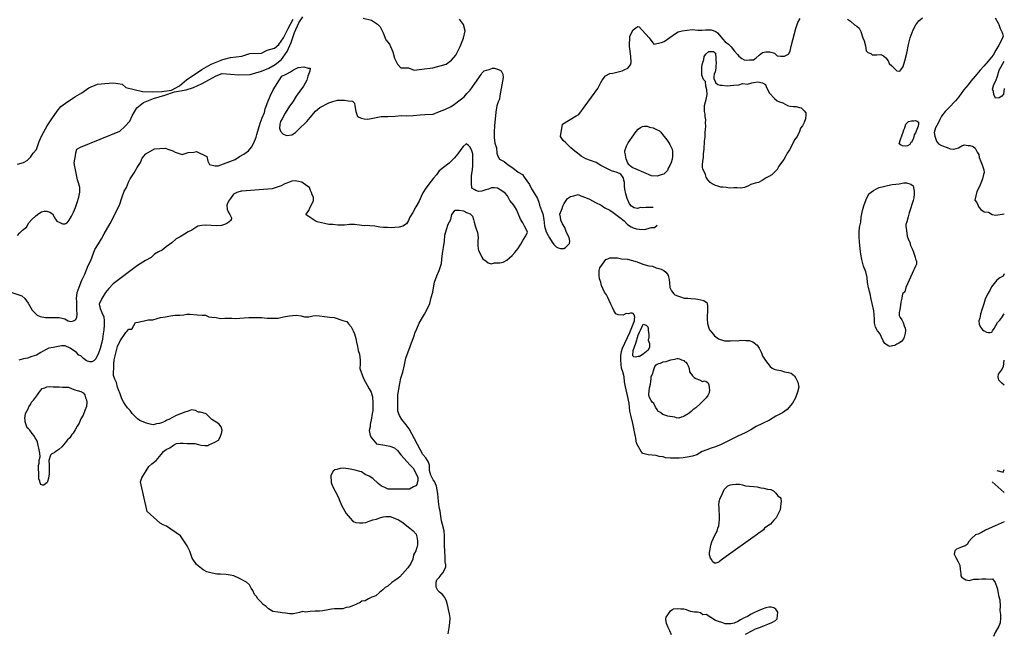
# Model space of a CAD drawing. Extents: x 520000 to 530000, y 1140000 to 1150000.
# Drawn here: x 527638 to 530000, y 1145413 to 1146884 of the extents above; entities that cross this region are included whole.
import ezdxf

# ---------------------------------------------------------------- set-up
doc = ezdxf.new("R2010")
doc.units = 0
doc.header["$MEASUREMENT"] = 0
doc.layers.add('CONTOUR_LAND', color=7, linetype='CONTINUOUS')

msp = doc.modelspace()

# ---------------------------------------------------------------- linework, layer by layer
at = {"layer": 'CONTOUR_LAND', "color": 7, "linetype": 'CONTINUOUS'}
msp.add_line((529971, 1145776, 260000), (530000, 1145751, 260000), dxfattribs=at)
for points in [[(527633, 1146367), (527638, 1146373), (527645, 1146380), (527654, 1146387), (527660, 1146397), (527667, 1146405), (527677, 1146414), (527684, 1146420), (527690, 1146424), (527697, 1146425), (527703, 1146425), (527710, 1146423), (527717, 1146419), (527721, 1146412), (527724, 1146406), (527727, 1146401), (527734, 1146398), (527741, 1146395), (527747, 1146395), (527752, 1146397), (527757, 1146404), (527762, 1146413), (527767, 1146423), (527772, 1146434), (527776, 1146446), (527780, 1146459), (527782, 1146471), (527782, 1146482), (527779, 1146493), (527777, 1146500), (527770, 1146532), (527769, 1146541), (527770, 1146550), (527772, 1146558), (527773, 1146565), (527775, 1146574), (527784, 1146579), (527878, 1146617), (527890, 1146628), (527902, 1146641), (527908, 1146654), (527919, 1146673), (527935, 1146686), (527959, 1146695), (527986, 1146703), (528009, 1146711), (528037, 1146716), (528055, 1146722), (528076, 1146731), (528092, 1146740), (528109, 1146750), (528124, 1146755), (528164, 1146752), (528191, 1146753), (528218, 1146761), (528236, 1146768), (528251, 1146777), (528266, 1146789), (528280, 1146808), (528289, 1146830), (528297, 1146854), (528308, 1146877), (528317, 1146891)], [(527633, 1146538), (527647, 1146542), (527656, 1146547), (527664, 1146555), (527670, 1146564), (527678, 1146573), (527685, 1146592), (527691, 1146607), (527704, 1146630), (527715, 1146647), (527728, 1146665), (527737, 1146676), (527748, 1146684), (527770, 1146699), (527787, 1146709), (527804, 1146721), (527825, 1146730), (527842, 1146731), (527863, 1146733), (527884, 1146730), (527893, 1146722), (527913, 1146717), (527933, 1146712), (527956, 1146711), (527979, 1146712), (528002, 1146715), (528021, 1146726), (528038, 1146740), (528075, 1146765), (528097, 1146778), (528125, 1146789), (528144, 1146794), (528171, 1146797), (528190, 1146803), (528218, 1146804), (528232, 1146811), (528249, 1146816), (528260, 1146825), (528271, 1146841), (528282, 1146863), (528294, 1146886)], [(528462, 1146888), (528482, 1146883), (528496, 1146874), (528503, 1146867), (528510, 1146853), (528516, 1146836), (528525, 1146826), (528533, 1146807), (528537, 1146792), (528544, 1146778), (528552, 1146769), (528571, 1146769), (528584, 1146763), (528603, 1146766), (528629, 1146769), (528647, 1146774), (528661, 1146778), (528674, 1146787), (528684, 1146799), (528695, 1146820), (528703, 1146840), (528707, 1146858), (528703, 1146873), (528693, 1146886)], [(529158, 1146434), (529141, 1146434), (529133, 1146433), (529128, 1146434), (529119, 1146432), (529112, 1146433), (529106, 1146437), (529101, 1146443), (529095, 1146456), (529092, 1146467), (529090, 1146478), (529089, 1146485), (529089, 1146494), (529086, 1146506), (529080, 1146514), (529071, 1146518), (529058, 1146522), (529045, 1146528), (529032, 1146535), (529021, 1146542), (529007, 1146547), (528996, 1146551), (528985, 1146557), (528976, 1146564), (528970, 1146569), (528960, 1146577), (528948, 1146589), (528942, 1146595), (528935, 1146604), (528940, 1146634), (528973, 1146654), (528979, 1146657), (529025, 1146719), (529032, 1146734), (529035, 1146739), (529043, 1146750), (529054, 1146755), (529061, 1146756), (529074, 1146759), (529083, 1146762), (529090, 1146765), (529097, 1146768), (529103, 1146776), (529105, 1146782), (529104, 1146797), (529101, 1146820), (529102, 1146845), (529110, 1146860), (529116, 1146865), (529121, 1146868), (529124, 1146867), (529131, 1146859), (529148, 1146841), (529159, 1146826), (529178, 1146830), (529184, 1146832), (529211, 1146851), (529218, 1146855), (529224, 1146857), (529227, 1146858), (529251, 1146861), (529265, 1146859), (529274, 1146859), (529283, 1146860), (529297, 1146860), (529308, 1146856), (529312, 1146853), (529325, 1146838), (529330, 1146831), (529338, 1146826), (529345, 1146819), (529353, 1146809), (529360, 1146801), (529363, 1146797), (529370, 1146791), (529376, 1146788), (529381, 1146787), (529389, 1146788), (529398, 1146788), (529405, 1146793), (529412, 1146799), (529420, 1146806), (529428, 1146807), (529437, 1146807), (529449, 1146804), (529455, 1146798), (529463, 1146797), (529473, 1146797), (529482, 1146802), (529486, 1146809), (529489, 1146821), (529493, 1146836), (529497, 1146851), (529500, 1146863), (529505, 1146878), (529510, 1146887)], [(529624, 1146886), (529631, 1146881), (529641, 1146872), (529646, 1146869), (529652, 1146864), (529656, 1146856), (529661, 1146841), (529664, 1146834), (529667, 1146822), (529669, 1146810), (529673, 1146806), (529680, 1146803), (529683, 1146800), (529694, 1146800), (529704, 1146801), (529710, 1146798), (529716, 1146793), (529721, 1146786), (529724, 1146779), (529730, 1146774), (529736, 1146768), (529742, 1146762), (529749, 1146761), (529752, 1146764), (529757, 1146772), (529761, 1146786), (529766, 1146804), (529770, 1146825), (529774, 1146841), (529781, 1146860), (529788, 1146872), (529795, 1146882), (529804, 1146889)], [(529978, 1146889), (529985, 1146876), (529987, 1146873), (529990, 1146863), (529994, 1146855), (529996, 1146851), (529997, 1146845), (529996, 1146841), (529992, 1146832), (529987, 1146823), (529980, 1146811), (529973, 1146799), (529961, 1146785), (529951, 1146773), (529942, 1146763), (529930, 1146749), (529920, 1146737), (529913, 1146728), (529902, 1146715), (529891, 1146699), (529883, 1146690), (529867, 1146673), (529858, 1146664), (529849, 1146653), (529845, 1146645), (529841, 1146636), (529835, 1146625), (529832, 1146614), (529833, 1146605), (529837, 1146593), (529842, 1146587), (529849, 1146583), (529863, 1146578), (529870, 1146575), (529879, 1146574), (529890, 1146577), (529898, 1146582), (529904, 1146584), (529913, 1146583), (529917, 1146583), (529925, 1146580), (529930, 1146576), (529935, 1146567), (529939, 1146561), (529940, 1146554), (529944, 1146544), (529947, 1146536), (529951, 1146524), (529952, 1146518), (529950, 1146513), (529948, 1146503), (529944, 1146492), (529940, 1146483), (529934, 1146472), (529929, 1146452), (529934, 1146446), (529939, 1146435), (529944, 1146429), (529952, 1146424), (529962, 1146423), (529971, 1146417), (529980, 1146416), (530000, 1146419)], [(529367, 1146480), (529359, 1146481), (529351, 1146481), (529341, 1146480), (529333, 1146482), (529325, 1146483), (529320, 1146483), (529313, 1146485), (529307, 1146487), (529299, 1146491), (529294, 1146494), (529289, 1146500), (529285, 1146507), (529283, 1146513), (529280, 1146520), (529277, 1146526), (529276, 1146531), (529276, 1146536), (529277, 1146545), (529278, 1146554), (529278, 1146560), (529278, 1146563), (529280, 1146574), (529281, 1146593), (529282, 1146603), (529282, 1146614), (529283, 1146621), (529284, 1146629), (529283, 1146637), (529284, 1146644), (529282, 1146652), (529282, 1146658), (529281, 1146664), (529281, 1146679), (529283, 1146687), (529285, 1146693), (529286, 1146701), (529287, 1146705), (529286, 1146716), (529284, 1146725), (529283, 1146736), (529278, 1146741), (529274, 1146751), (529274, 1146760), (529274, 1146770), (529275, 1146777), (529279, 1146789), (529280, 1146796), (529284, 1146802), (529291, 1146808), (529297, 1146808), (529302, 1146808), (529305, 1146806), (529307, 1146804), (529307, 1146800), (529308, 1146796), (529308, 1146788), (529309, 1146781), (529308, 1146773), (529308, 1146768), (529306, 1146759), (529304, 1146754), (529303, 1146747), (529303, 1146743), (529306, 1146736), (529307, 1146734), (529313, 1146729), (529318, 1146727), (529323, 1146727), (529335, 1146726), (529351, 1146727), (529363, 1146728), (529372, 1146731), (529384, 1146730), (529394, 1146733), (529398, 1146734), (529409, 1146735), (529420, 1146733), (529427, 1146729), (529429, 1146724), (529432, 1146717), (529437, 1146708), (529449, 1146695), (529455, 1146690), (529461, 1146687), (529469, 1146685), (529480, 1146679), (529486, 1146677), (529494, 1146676), (529501, 1146676), (529509, 1146674), (529513, 1146673), (529516, 1146670), (529520, 1146666), (529524, 1146661), (529524, 1146656), (529523, 1146647), (529520, 1146638), (529516, 1146630), (529511, 1146624), (529509, 1146616), (529503, 1146604), (529497, 1146596), (529491, 1146584), (529485, 1146572), (529479, 1146564), (529476, 1146558), (529471, 1146549), (529463, 1146539), (529459, 1146533), (529455, 1146525), (529449, 1146519), (529442, 1146512), (529435, 1146508), (529429, 1146505), (529419, 1146499), (529410, 1146494), (529402, 1146492), (529392, 1146489), (529386, 1146486), (529377, 1146482), (529367, 1146480)], [(530000, 1146719), (529998, 1146706), (529994, 1146701), (529988, 1146697), (529979, 1146696), (529975, 1146705), (529974, 1146712), (529972, 1146718), (529975, 1146729), (529980, 1146738), (529984, 1146749), (529988, 1146763), (530000, 1146785)], [(527617, 1146231), (527643, 1146222), (527650, 1146216), (527658, 1146205), (527668, 1146188), (527677, 1146179), (527680, 1146176), (527687, 1146173), (527700, 1146170), (527733, 1146170), (527746, 1146167), (527754, 1146162), (527761, 1146161), (527767, 1146162), (527772, 1146165), (527775, 1146170), (527776, 1146179), (527775, 1146189), (527775, 1146197), (527775, 1146208), (527774, 1146216), (527776, 1146230), (527781, 1146243), (527787, 1146260), (527794, 1146274), (527802, 1146295), (527809, 1146307), (527818, 1146333), (527827, 1146347), (527834, 1146359), (527841, 1146371), (527855, 1146396), (527859, 1146403), (527878, 1146442), (527883, 1146457), (527889, 1146473), (527894, 1146482), (527899, 1146495), (527903, 1146503), (527913, 1146517), (527920, 1146530), (527928, 1146542), (527932, 1146552), (527941, 1146563), (527961, 1146575), (527987, 1146576), (527996, 1146573), (528005, 1146570), (528011, 1146567), (528028, 1146561), (528042, 1146566), (528056, 1146567), (528062, 1146568), (528087, 1146556), (528089, 1146545), (528093, 1146537), (528107, 1146534), (528114, 1146534), (528155, 1146549), (528165, 1146556), (528176, 1146562), (528187, 1146570), (528194, 1146579), (528200, 1146589), (528205, 1146603), (528207, 1146609), (528215, 1146636), (528220, 1146649), (528225, 1146662), (528227, 1146671), (528233, 1146687), (528239, 1146701), (528246, 1146716), (528261, 1146740), (528267, 1146749), (528277, 1146754), (528288, 1146759), (528295, 1146764), (528306, 1146770), (528320, 1146771)], [(528320, 1146771), (528330, 1146768), (528335, 1146768), (528334, 1146761), (528329, 1146749), (528327, 1146739), (528319, 1146725), (528310, 1146713), (528301, 1146701), (528293, 1146687), (528285, 1146677), (528275, 1146660), (528268, 1146647), (528264, 1146640), (528262, 1146633), (528261, 1146624), (528264, 1146617), (528270, 1146610), (528279, 1146607), (528291, 1146608), (528300, 1146614), (528307, 1146621), (528327, 1146640), (528335, 1146650), (528348, 1146665), (528358, 1146674), (528380, 1146685), (528389, 1146688), (528400, 1146691), (528409, 1146691), (528417, 1146691), (528426, 1146690), (528436, 1146689), (528441, 1146684), (528442, 1146678), (528444, 1146664), (528448, 1146652), (528457, 1146648), (528464, 1146647), (528473, 1146646), (528505, 1146652), (528521, 1146652), (528539, 1146653), (528554, 1146655), (528566, 1146654), (528582, 1146655), (528599, 1146656), (528610, 1146657), (528630, 1146658), (528645, 1146664), (528658, 1146669), (528673, 1146676), (528681, 1146682), (528695, 1146692), (528704, 1146699), (528711, 1146707), (528719, 1146715), (528730, 1146731), (528745, 1146753), (528747, 1146756), (528752, 1146762), (528758, 1146763), (528764, 1146765), (528772, 1146768), (528777, 1146768), (528787, 1146765), (528793, 1146762), (528797, 1146754), (528798, 1146746), (528796, 1146737), (528790, 1146702), (528789, 1146694), (528786, 1146687), (528783, 1146678), (528782, 1146673), (528780, 1146663), (528779, 1146646), (528777, 1146631), (528776, 1146615), (528776, 1146602), (528778, 1146588), (528782, 1146577), (528783, 1146564), (528785, 1146557), (528789, 1146550), (528800, 1146544), (528810, 1146536), (528821, 1146529), (528834, 1146519), (528844, 1146513), (528848, 1146507), (528861, 1146489), (528866, 1146479), (528871, 1146470), (528880, 1146456), (528883, 1146447), (528885, 1146440), (528890, 1146427), (528893, 1146419), (528895, 1146405), (528897, 1146389), (528901, 1146376), (528906, 1146367), (528909, 1146361), (528915, 1146351), (528919, 1146345), (528925, 1146340), (528930, 1146337), (528935, 1146336), (528943, 1146336), (528947, 1146338), (528957, 1146348), (528958, 1146353), (528956, 1146362), (528950, 1146374), (528946, 1146386), (528940, 1146395), (528936, 1146404), (528935, 1146411), (528934, 1146418), (528939, 1146432), (528941, 1146437), (528944, 1146444), (528952, 1146456), (528959, 1146460), (528967, 1146462), (528978, 1146465), (528984, 1146462), (528995, 1146458), (529005, 1146454), (529019, 1146446), (529033, 1146440), (529042, 1146433), (529054, 1146428), (529062, 1146422), (529078, 1146410), (529088, 1146402), (529096, 1146393), (529105, 1146388), (529110, 1146385), (529118, 1146383), (529125, 1146382), (529137, 1146381), (529146, 1146384), (529153, 1146386), (529161, 1146386), (529167, 1146392)], [(529762, 1146581), (529756, 1146582), (529751, 1146584), (529748, 1146587), (529751, 1146597), (529755, 1146608), (529757, 1146615), (529759, 1146620), (529761, 1146625), (529764, 1146634), (529770, 1146640), (529777, 1146642), (529783, 1146642), (529786, 1146643), (529791, 1146641), (529794, 1146639), (529794, 1146634), (529793, 1146629), (529790, 1146621), (529787, 1146613), (529784, 1146608), (529782, 1146600), (529777, 1146590), (529776, 1146590), (529773, 1146585), (529768, 1146582), (529762, 1146581)], [(529167, 1146509), (529154, 1146510), (529135, 1146518), (529117, 1146526), (529107, 1146530), (529103, 1146533), (529100, 1146536), (529097, 1146540), (529093, 1146551), (529092, 1146554), (529091, 1146560), (529090, 1146567), (529090, 1146570), (529094, 1146581), (529098, 1146589), (529102, 1146595), (529107, 1146603), (529117, 1146616), (529122, 1146622), (529127, 1146626), (529132, 1146628), (529136, 1146629), (529143, 1146629), (529149, 1146627), (529158, 1146625), (529166, 1146621), (529173, 1146618), (529176, 1146615), (529180, 1146609), (529187, 1146600), (529193, 1146593), (529198, 1146585), (529201, 1146579), (529203, 1146574), (529204, 1146568), (529204, 1146556), (529203, 1146550), (529201, 1146542), (529198, 1146535), (529194, 1146528), (529192, 1146523), (529187, 1146518), (529183, 1146514), (529179, 1146513), (529172, 1146511), (529167, 1146509)], [(528666, 1145412), (528668, 1145426), (528670, 1145438), (528671, 1145450), (528669, 1145460), (528667, 1145470), (528665, 1145478), (528662, 1145490), (528658, 1145499), (528652, 1145506), (528645, 1145512), (528641, 1145516), (528637, 1145524), (528637, 1145536), (528639, 1145541), (528644, 1145547), (528649, 1145553), (528653, 1145558), (528657, 1145565), (528660, 1145572), (528660, 1145577), (528659, 1145584), (528659, 1145596), (528658, 1145608), (528657, 1145625), (528657, 1145646), (528656, 1145659), (528652, 1145674), (528650, 1145683), (528648, 1145694), (528647, 1145706), (528644, 1145716), (528643, 1145729), (528641, 1145748), (528638, 1145766), (528633, 1145777), (528630, 1145781), (528624, 1145792), (528621, 1145803), (528621, 1145816), (528619, 1145823), (528612, 1145834), (528605, 1145842), (528572, 1145903), (528565, 1145913), (528555, 1145926), (528549, 1145935), (528545, 1145946), (528545, 1145961), (528545, 1145975), (528545, 1145985), (528550, 1146012), (528552, 1146025), (528557, 1146039), (528561, 1146057), (528564, 1146073), (528585, 1146129), (528586, 1146133), (528591, 1146143), (528596, 1146157), (528604, 1146170), (528609, 1146178), (528616, 1146192), (528622, 1146204), (528625, 1146218), (528629, 1146231), (528631, 1146241), (528633, 1146255), (528639, 1146270), (528644, 1146283), (528650, 1146300), (528651, 1146310), (528652, 1146324), (528655, 1146338), (528657, 1146353), (528658, 1146368), (528662, 1146381), (528666, 1146394), (528672, 1146405), (528675, 1146417), (528683, 1146428), (528692, 1146428), (528703, 1146426), (528710, 1146422), (528719, 1146419), (528724, 1146413), (528727, 1146405), (528728, 1146399), (528731, 1146390), (528733, 1146383), (528736, 1146374), (528738, 1146362), (528737, 1146353), (528737, 1146343), (528738, 1146335), (528739, 1146331), (528743, 1146324), (528747, 1146315), (528749, 1146311), (528757, 1146305), (528762, 1146301), (528769, 1146299), (528777, 1146301), (528784, 1146301), (528790, 1146301), (528798, 1146303), (528807, 1146308), (528819, 1146319), (528826, 1146326), (528833, 1146335), (528840, 1146346), (528845, 1146355), (528852, 1146366), (528856, 1146375), (528853, 1146382), (528849, 1146389), (528845, 1146397), (528839, 1146406), (528834, 1146420), (528830, 1146429), (528823, 1146440), (528814, 1146451), (528808, 1146462), (528803, 1146468), (528795, 1146474), (528784, 1146480), (528777, 1146481), (528770, 1146481), (528763, 1146478), (528756, 1146476), (528747, 1146473), (528739, 1146472), (528732, 1146475), (528728, 1146477), (528723, 1146480), (528722, 1146492), (528722, 1146499), (528722, 1146511), (528724, 1146524), (528725, 1146535), (528725, 1146546), (528725, 1146563), (528723, 1146570), (528719, 1146579), (528715, 1146583), (528709, 1146587), (528702, 1146580), (528696, 1146573), (528689, 1146563), (528680, 1146552), (528668, 1146540), (528644, 1146522), (528638, 1146512), (528631, 1146504), (528625, 1146497), (528612, 1146480), (528605, 1146469), (528601, 1146460), (528596, 1146449), (528588, 1146436), (528581, 1146422), (528574, 1146411), (528571, 1146403), (528566, 1146395), (528557, 1146389), (528548, 1146387), (528538, 1146386), (528529, 1146385), (528520, 1146386), (528511, 1146386), (528502, 1146387), (528490, 1146389), (528478, 1146390), (528472, 1146391), (528464, 1146390), (528453, 1146392), (528441, 1146393), (528429, 1146393), (528417, 1146392), (528401, 1146392), (528389, 1146393), (528380, 1146393), (528352, 1146400), (528347, 1146402), (528330, 1146413), (528326, 1146416), (528325, 1146418), (528332, 1146427), (528335, 1146435), (528340, 1146444), (528343, 1146451), (528343, 1146459), (528340, 1146464), (528338, 1146470), (528336, 1146475), (528333, 1146482), (528327, 1146486), (528315, 1146495), (528299, 1146498), (528291, 1146497), (528283, 1146494), (528274, 1146491), (528265, 1146486), (528244, 1146479), (528171, 1146473), (528169, 1146473), (528159, 1146470), (528151, 1146466), (528144, 1146456), (528139, 1146449), (528135, 1146440), (528136, 1146430), (528138, 1146424), (528142, 1146417), (528146, 1146409), (528145, 1146404), (528140, 1146399), (528135, 1146396), (528129, 1146393), (528122, 1146391), (528111, 1146390), (528097, 1146391), (528084, 1146392), (528075, 1146391), (528065, 1146389), (528051, 1146380), (528042, 1146376), (528033, 1146370), (528023, 1146364), (528013, 1146359), (528003, 1146349), (527989, 1146340), (527980, 1146332), (527971, 1146328), (527961, 1146322), (527953, 1146314), (527940, 1146307), (527921, 1146295), (527862, 1146251), (527852, 1146240), (527844, 1146230), (527835, 1146216), (527829, 1146202), (527831, 1146192), (527835, 1146182), (527840, 1146172), (527841, 1146162), (527841, 1146153), (527840, 1146141), (527838, 1146131), (527837, 1146118), (527835, 1146111), (527831, 1146096), (527827, 1146085), (527821, 1146071), (527816, 1146066), (527811, 1146064), (527806, 1146064), (527798, 1146066), (527791, 1146072), (527785, 1146078), (527780, 1146080), (527774, 1146086), (527759, 1146097), (527747, 1146102), (527738, 1146102), (527726, 1146100), (527718, 1146098), (527708, 1146097), (527700, 1146093), (527689, 1146086), (527678, 1146080), (527667, 1146077), (527657, 1146073), (527647, 1146071), (527636, 1146068)], [(529726, 1146101), (529721, 1146102), (529713, 1146108), (529709, 1146114), (529705, 1146123), (529701, 1146132), (529696, 1146138), (529691, 1146147), (529689, 1146157), (529689, 1146167), (529688, 1146177), (529687, 1146186), (529683, 1146204), (529681, 1146214), (529678, 1146227), (529674, 1146241), (529672, 1146254), (529671, 1146266), (529668, 1146280), (529662, 1146293), (529658, 1146309), (529656, 1146322), (529654, 1146335), (529653, 1146352), (529652, 1146363), (529652, 1146376), (529653, 1146386), (529656, 1146399), (529657, 1146411), (529660, 1146427), (529663, 1146438), (529669, 1146453), (529675, 1146467), (529686, 1146475), (529692, 1146478), (529700, 1146482), (529710, 1146484), (529720, 1146487), (529731, 1146489), (529740, 1146490), (529748, 1146491), (529759, 1146493), (529765, 1146493), (529776, 1146490), (529781, 1146486), (529783, 1146477), (529784, 1146473), (529784, 1146466), (529783, 1146457), (529781, 1146451), (529779, 1146444), (529775, 1146431), (529772, 1146421), (529769, 1146412), (529766, 1146400), (529764, 1146393), (529764, 1146389), (529765, 1146379), (529767, 1146365), (529769, 1146359), (529773, 1146350), (529775, 1146343), (529780, 1146333), (529782, 1146327), (529786, 1146315), (529787, 1146310), (529789, 1146305), (529789, 1146298), (529787, 1146293), (529784, 1146286), (529782, 1146283), (529772, 1146260), (529764, 1146242), (529761, 1146232), (529756, 1146227), (529754, 1146217), (529752, 1146207), (529751, 1146200), (529749, 1146189), (529748, 1146182), (529748, 1146175), (529750, 1146170), (529754, 1146165), (529757, 1146158), (529760, 1146150), (529762, 1146145), (529763, 1146139), (529762, 1146133), (529760, 1146123), (529758, 1146119), (529753, 1146113), (529747, 1146109), (529742, 1146106), (529737, 1146103), (529731, 1146102), (529726, 1146101)], [(529220, 1145833), (529199, 1145833), (529187, 1145834), (529182, 1145836), (529172, 1145837), (529165, 1145839), (529146, 1145841), (529133, 1145844), (529129, 1145849), (529122, 1145862), (529118, 1145869), (529116, 1145881), (529113, 1145896), (529109, 1145916), (529105, 1145933), (529102, 1145946), (529100, 1145965), (529096, 1145983), (529094, 1145994), (529091, 1146004), (529089, 1146016), (529088, 1146028), (529085, 1146040), (529082, 1146049), (529081, 1146058), (529080, 1146068), (529080, 1146078), (529082, 1146089), (529084, 1146097), (529102, 1146134), (529110, 1146154), (529113, 1146162), (529113, 1146166), (529114, 1146171), (529112, 1146177), (529110, 1146180), (529107, 1146181), (529103, 1146181), (529098, 1146179), (529093, 1146180), (529086, 1146176), (529074, 1146177), (529068, 1146179), (529063, 1146187), (529060, 1146194), (529056, 1146202), (529052, 1146211), (529049, 1146218), (529046, 1146225), (529041, 1146231), (529037, 1146240), (529034, 1146247), (529032, 1146255), (529029, 1146263), (529028, 1146271), (529028, 1146276), (529028, 1146283), (529030, 1146289), (529036, 1146298), (529040, 1146304), (529044, 1146309), (529049, 1146311), (529054, 1146313), (529072, 1146313), (529082, 1146311), (529096, 1146310), (529105, 1146308), (529119, 1146304), (529133, 1146298), (529147, 1146294), (529156, 1146293), (529165, 1146289), (529171, 1146288), (529177, 1146286), (529183, 1146283), (529188, 1146279), (529191, 1146275), (529194, 1146271), (529196, 1146261), (529197, 1146253), (529198, 1146242), (529202, 1146234), (529207, 1146227), (529210, 1146225), (529216, 1146222), (529223, 1146220), (529232, 1146217), (529241, 1146217), (529248, 1146216), (529259, 1146215), (529265, 1146214), (529272, 1146213), (529279, 1146211), (529282, 1146209), (529286, 1146206), (529288, 1146199), (529288, 1146191), (529287, 1146167), (529288, 1146156), (529291, 1146145), (529293, 1146141), (529298, 1146134), (529305, 1146126), (529314, 1146119), (529329, 1146114), (529343, 1146114), (529347, 1146115), (529360, 1146114), (529368, 1146116), (529380, 1146115), (529388, 1146115), (529397, 1146112), (529407, 1146104), (529412, 1146097), (529417, 1146087), (529421, 1146077), (529427, 1146067), (529438, 1146053), (529443, 1146049), (529448, 1146046), (529454, 1146045), (529464, 1146043), (529473, 1146040), (529482, 1146038), (529489, 1146037), (529497, 1146030), (529500, 1146025), (529505, 1146015), (529507, 1146003), (529504, 1145991), (529499, 1145978), (529492, 1145965), (529479, 1145950), (529468, 1145942), (529452, 1145934), (529437, 1145924), (529420, 1145916), (529405, 1145909), (529392, 1145901), (529378, 1145894), (529361, 1145886), (529348, 1145879), (529335, 1145873), (529321, 1145866), (529307, 1145860), (529297, 1145857), (529286, 1145853), (529275, 1145849), (529262, 1145841), (529252, 1145838), (529244, 1145836), (529230, 1145834), (529220, 1145833)], [(530000, 1146275), (529997, 1146269), (529989, 1146265), (529982, 1146260), (529976, 1146252), (529969, 1146244), (529965, 1146235), (529960, 1146226), (529954, 1146214), (529951, 1146203), (529947, 1146191), (529943, 1146178), (529941, 1146169), (529939, 1146162), (529940, 1146154), (529943, 1146147), (529948, 1146141), (529952, 1146138), (529957, 1146135), (529962, 1146134), (529966, 1146134), (529970, 1146135), (529972, 1146138), (529976, 1146144), (529980, 1146151), (529984, 1146158), (529989, 1146164), (529994, 1146170), (530000, 1146179)], [(528294, 1145460), (528285, 1145460), (528276, 1145461), (528268, 1145462), (528263, 1145463), (528257, 1145464), (528245, 1145465), (528239, 1145469), (528235, 1145472), (528229, 1145477), (528222, 1145482), (528216, 1145489), (528209, 1145496), (528206, 1145501), (528201, 1145506), (528197, 1145516), (528193, 1145521), (528189, 1145529), (528182, 1145536), (528164, 1145545), (528152, 1145551), (528143, 1145552), (528133, 1145554), (528120, 1145555), (528111, 1145555), (528100, 1145557), (528087, 1145560), (528078, 1145565), (528062, 1145578), (528052, 1145593), (528046, 1145610), (528040, 1145623), (528024, 1145647), (527990, 1145670), (527982, 1145673), (527975, 1145677), (527944, 1145705), (527928, 1145776), (527931, 1145786), (527948, 1145813), (527955, 1145819), (527965, 1145827), (527977, 1145842), (527983, 1145849), (527989, 1145854), (527998, 1145858), (528007, 1145864), (528014, 1145868), (528023, 1145869), (528030, 1145869), (528040, 1145868), (528058, 1145868), (528067, 1145866), (528073, 1145864), (528082, 1145863), (528089, 1145863), (528092, 1145865), (528099, 1145868), (528106, 1145871), (528115, 1145876), (528118, 1145882), (528120, 1145886), (528122, 1145892), (528124, 1145900), (528121, 1145908), (528116, 1145915), (528099, 1145926), (528092, 1145933), (528085, 1145939), (528077, 1145942), (528072, 1145943), (528067, 1145943), (528060, 1145947), (528050, 1145949), (528042, 1145946), (528034, 1145943), (528013, 1145935), (527996, 1145926), (527991, 1145924), (527986, 1145921), (527978, 1145918), (527973, 1145916), (527966, 1145915), (527959, 1145913), (527954, 1145914), (527948, 1145915), (527942, 1145917), (527936, 1145919), (527926, 1145923), (527921, 1145927), (527914, 1145934), (527908, 1145940), (527903, 1145947), (527897, 1145954), (527891, 1145962), (527887, 1145968), (527883, 1145975), (527879, 1145987), (527875, 1145997), (527873, 1146003), (527870, 1146014), (527866, 1146022), (527863, 1146031), (527863, 1146039), (527864, 1146049), (527864, 1146058), (527865, 1146069), (527870, 1146091), (527873, 1146101), (527879, 1146114), (527882, 1146119), (527888, 1146127), (527893, 1146134), (527894, 1146136), (527900, 1146142), (527907, 1146142), (527912, 1146151), (527916, 1146158), (527922, 1146159), (527929, 1146161), (527937, 1146162), (527946, 1146165), (527957, 1146165), (527968, 1146168), (527976, 1146170), (527988, 1146172), (528000, 1146174), (528011, 1146176), (528022, 1146176), (528032, 1146177), (528039, 1146178), (528047, 1146178), (528064, 1146177), (528076, 1146176), (528084, 1146176), (528092, 1146172), (528099, 1146171), (528109, 1146170), (528120, 1146168), (528130, 1146169), (528139, 1146169), (528147, 1146169), (528155, 1146168), (528188, 1146170), (528197, 1146170), (528209, 1146170), (528219, 1146170), (528232, 1146169), (528244, 1146169), (528258, 1146169), (528271, 1146172), (528285, 1146174), (528301, 1146176), (528313, 1146174), (528321, 1146172), (528332, 1146172), (528341, 1146174), (528348, 1146175), (528357, 1146174), (528369, 1146173), (528382, 1146171), (528392, 1146170), (528413, 1146163), (528423, 1146161), (528427, 1146155), (528433, 1146148), (528438, 1146138), (528441, 1146131), (528444, 1146120), (528446, 1146111), (528448, 1146101), (528450, 1146091), (528453, 1146082), (528455, 1146068), (528455, 1146059), (528454, 1146048), (528463, 1146024), (528476, 1145999), (528481, 1145991), (528484, 1145980), (528485, 1145966), (528485, 1145955), (528485, 1145947), (528483, 1145935), (528482, 1145929), (528479, 1145914), (528479, 1145908), (528476, 1145899), (528479, 1145887), (528482, 1145882), (528494, 1145867), (528514, 1145864), (528526, 1145862), (528537, 1145858), (528544, 1145851), (528552, 1145841), (528575, 1145816), (528582, 1145809), (528593, 1145787), (528593, 1145780), (528591, 1145770), (528588, 1145767), (528583, 1145764), (528573, 1145759), (528522, 1145759), (528514, 1145763), (528506, 1145766), (528498, 1145772), (528485, 1145784), (528476, 1145790), (528467, 1145794), (528458, 1145800), (528454, 1145801), (528443, 1145804), (528427, 1145807), (528414, 1145809), (528407, 1145808), (528399, 1145806), (528394, 1145805), (528390, 1145802), (528384, 1145791), (528385, 1145775), (528388, 1145766), (528402, 1145740), (528406, 1145730), (528411, 1145719), (528421, 1145700), (528431, 1145689), (528436, 1145683), (528440, 1145680), (528444, 1145679), (528453, 1145678), (528461, 1145678), (528468, 1145679), (528476, 1145682), (528485, 1145685), (528494, 1145687), (528502, 1145690), (528510, 1145692), (528516, 1145693), (528527, 1145693), (528537, 1145689), (528547, 1145685), (528555, 1145680), (528574, 1145665), (528582, 1145659), (528589, 1145651), (528591, 1145644), (528592, 1145635), (528592, 1145625), (528591, 1145619), (528588, 1145611), (528583, 1145601), (528581, 1145591), (528576, 1145580), (528569, 1145570), (528563, 1145563), (528550, 1145548), (528546, 1145545), (528538, 1145540), (528531, 1145535), (528521, 1145526), (528515, 1145523), (528509, 1145517), (528501, 1145511), (528492, 1145503), (528483, 1145500), (528475, 1145496), (528467, 1145491), (528459, 1145490), (528455, 1145487), (528446, 1145483), (528439, 1145480), (528428, 1145476), (528421, 1145475), (528413, 1145472), (528403, 1145472), (528393, 1145472), (528386, 1145471), (528378, 1145469), (528365, 1145467), (528357, 1145466), (528347, 1145466), (528335, 1145465), (528324, 1145464), (528317, 1145465), (528309, 1145463), (528302, 1145461), (528294, 1145460)], [(529115, 1146075), (529111, 1146076), (529109, 1146078), (529110, 1146091), (529113, 1146100), (529116, 1146109), (529122, 1146128), (529125, 1146135), (529127, 1146140), (529134, 1146154), (529141, 1146152), (529145, 1146148), (529146, 1146144), (529146, 1146139), (529147, 1146130), (529147, 1146123), (529146, 1146116), (529147, 1146112), (529149, 1146108), (529149, 1146103), (529149, 1146099), (529146, 1146092), (529142, 1146089), (529134, 1146082), (529125, 1146077), (529122, 1146077), (529115, 1146075)], [(529219, 1145929), (529214, 1145930), (529210, 1145931), (529204, 1145932), (529198, 1145933), (529193, 1145934), (529186, 1145936), (529181, 1145938), (529174, 1145943), (529169, 1145946), (529167, 1145950), (529163, 1145955), (529159, 1145964), (529155, 1145967), (529153, 1145971), (529150, 1145977), (529147, 1145983), (529147, 1145987), (529148, 1145993), (529149, 1146002), (529151, 1146010), (529152, 1146017), (529153, 1146024), (529153, 1146028), (529154, 1146030), (529157, 1146036), (529158, 1146040), (529161, 1146050), (529162, 1146053), (529165, 1146057), (529167, 1146058), (529171, 1146060), (529175, 1146061), (529182, 1146064), (529189, 1146065), (529193, 1146066), (529200, 1146069), (529209, 1146070), (529215, 1146072), (529218, 1146072), (529221, 1146071), (529226, 1146069), (529231, 1146067), (529233, 1146065), (529236, 1146063), (529239, 1146059), (529242, 1146054), (529244, 1146048), (529245, 1146040), (529248, 1146036), (529252, 1146030), (529256, 1146026), (529260, 1146024), (529269, 1146021), (529276, 1146017), (529281, 1146018), (529285, 1146017), (529289, 1146014), (529291, 1146009), (529292, 1146002), (529293, 1145997), (529292, 1145990), (529289, 1145983), (529285, 1145978), (529281, 1145974), (529275, 1145968), (529271, 1145964), (529260, 1145954), (529253, 1145949), (529249, 1145945), (529244, 1145941), (529239, 1145938), (529236, 1145936), (529232, 1145934), (529229, 1145932), (529225, 1145931), (529219, 1145929)], [(530000, 1146008), (529994, 1146013), (529987, 1146020), (529985, 1146028), (529986, 1146034), (529993, 1146044), (529998, 1146053), (530000, 1146068)], [(527696, 1145768), (527693, 1145768), (527689, 1145770), (527687, 1145774), (527686, 1145778), (527684, 1145783), (527684, 1145788), (527684, 1145797), (527683, 1145807), (527683, 1145815), (527685, 1145821), (527685, 1145828), (527687, 1145836), (527686, 1145845), (527684, 1145857), (527682, 1145863), (527681, 1145871), (527678, 1145877), (527675, 1145882), (527672, 1145887), (527668, 1145892), (527662, 1145900), (527659, 1145903), (527656, 1145906), (527651, 1145920), (527651, 1145924), (527650, 1145929), (527651, 1145933), (527652, 1145940), (527658, 1145951), (527660, 1145956), (527664, 1145962), (527666, 1145967), (527671, 1145972), (527681, 1145985), (527684, 1145990), (527689, 1145996), (527692, 1146000), (527698, 1146002), (527703, 1146004), (527710, 1146005), (527718, 1146004), (527726, 1146004), (527733, 1146004), (527741, 1146003), (527749, 1146003), (527755, 1146003), (527764, 1145999), (527770, 1145997), (527776, 1145995), (527785, 1145993), (527790, 1145990), (527794, 1145985), (527796, 1145978), (527798, 1145973), (527799, 1145967), (527798, 1145957), (527794, 1145947), (527790, 1145936), (527785, 1145927), (527781, 1145917), (527776, 1145910), (527771, 1145901), (527766, 1145893), (527763, 1145890), (527758, 1145882), (527753, 1145877), (527747, 1145870), (527743, 1145865), (527739, 1145860), (527732, 1145854), (527725, 1145849), (527721, 1145846), (527715, 1145843), (527712, 1145840), (527708, 1145827), (527709, 1145817), (527709, 1145813), (527709, 1145805), (527709, 1145795), (527707, 1145785), (527705, 1145777), (527704, 1145775), (527701, 1145772), (527696, 1145768)], [(529982, 1145803), (529997, 1145799), (530000, 1145806)], [(529308, 1145581), (529305, 1145581), (529300, 1145585), (529298, 1145589), (529295, 1145593), (529293, 1145601), (529293, 1145607), (529294, 1145615), (529296, 1145624), (529298, 1145632), (529302, 1145641), (529305, 1145647), (529309, 1145654), (529311, 1145658), (529313, 1145665), (529315, 1145671), (529316, 1145678), (529317, 1145686), (529317, 1145694), (529317, 1145699), (529316, 1145707), (529316, 1145715), (529315, 1145720), (529316, 1145729), (529318, 1145737), (529322, 1145744), (529328, 1145758), (529337, 1145767), (529343, 1145769), (529348, 1145770), (529356, 1145771), (529365, 1145771), (529372, 1145769), (529379, 1145767), (529389, 1145766), (529399, 1145765), (529407, 1145764), (529416, 1145762), (529423, 1145761), (529432, 1145759), (529440, 1145758), (529446, 1145755), (529451, 1145750), (529454, 1145746), (529457, 1145743), (529462, 1145739), (529464, 1145736), (529465, 1145730), (529464, 1145724), (529463, 1145716), (529462, 1145709), (529458, 1145701), (529453, 1145690), (529447, 1145684), (529439, 1145675), (529430, 1145669), (529425, 1145665), (529422, 1145661), (529416, 1145656), (529412, 1145654), (529408, 1145651), (529327, 1145593), (529321, 1145588), (529316, 1145584), (529313, 1145583), (529308, 1145581)], [(530000, 1145680), (529978, 1145671), (529955, 1145660), (529945, 1145655), (529937, 1145651), (529931, 1145649), (529921, 1145640), (529915, 1145633), (529911, 1145626), (529906, 1145623), (529899, 1145620), (529893, 1145618), (529885, 1145615), (529881, 1145611), (529880, 1145603), (529884, 1145595), (529889, 1145584), (529893, 1145576), (529894, 1145566), (529896, 1145556), (529896, 1145551), (529898, 1145547), (529901, 1145545), (529908, 1145541), (529916, 1145540), (529927, 1145543), (529938, 1145543), (529947, 1145544), (529956, 1145544), (529967, 1145543), (529972, 1145544), (529978, 1145535), (529982, 1145524), (529984, 1145519), (529986, 1145504), (529989, 1145493), (529990, 1145478), (529989, 1145468), (529991, 1145458), (529991, 1145449), (529990, 1145438), (529987, 1145430), (529978, 1145415), (529974, 1145405)], [(529379, 1145411), (529394, 1145419), (529403, 1145424), (529415, 1145428), (529425, 1145432), (529433, 1145435), (529442, 1145439), (529451, 1145444), (529455, 1145448), (529457, 1145464), (529452, 1145471), (529447, 1145474), (529441, 1145476), (529435, 1145476), (529428, 1145474), (529419, 1145471), (529408, 1145466), (529401, 1145463), (529393, 1145459), (529384, 1145453), (529376, 1145450), (529367, 1145445), (529361, 1145441), (529352, 1145437), (529344, 1145436), (529338, 1145436), (529330, 1145436), (529322, 1145439), (529314, 1145441), (529307, 1145444), (529285, 1145458), (529277, 1145457), (529271, 1145462), (529264, 1145464), (529257, 1145464), (529247, 1145465), (529238, 1145469), (529231, 1145471), (529224, 1145471), (529215, 1145472), (529206, 1145471), (529204, 1145469), (529198, 1145465), (529188, 1145452), (529187, 1145447), (529188, 1145441), (529189, 1145437), (529193, 1145428), (529197, 1145420), (529201, 1145410)]]:
    msp.add_lwpolyline(points, dxfattribs=at)

doc.saveas('drawing.dxf')
